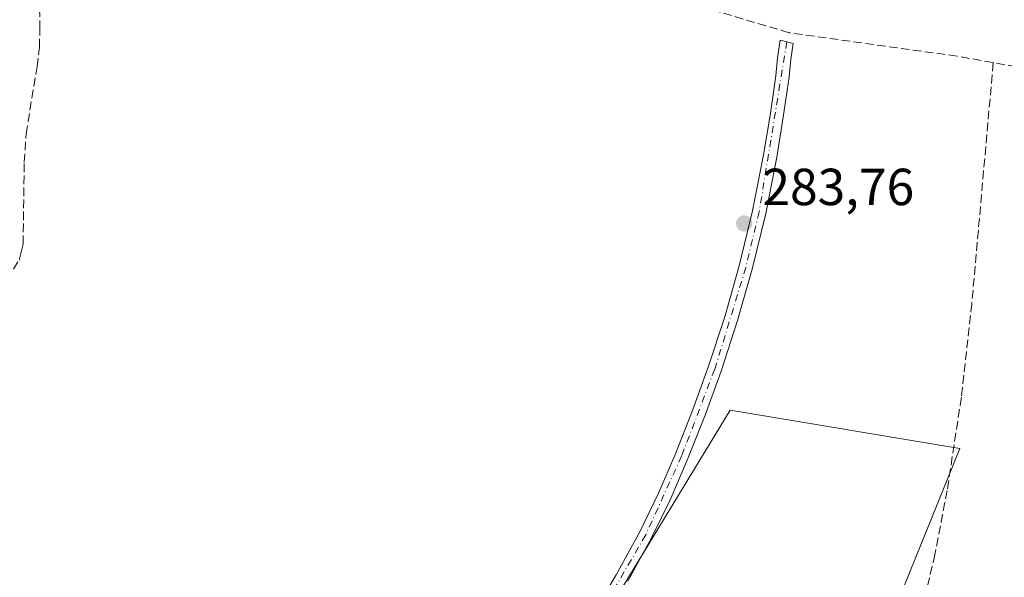
# Model space of a CAD drawing. Units: metres. Extents: x 597831 to 601309, y 4685164 to 4687526.
# Drawn here: x 599563 to 599752, y 4685759 to 4685866 of the extents above; entities that cross this region are included whole.
import ezdxf

# ---------------------------------------------------------------- set-up
doc = ezdxf.new("R2010")
doc.units = ezdxf.units.M
doc.header["$MEASUREMENT"] = 0
doc.linetypes.add('DGN Style 3', pattern=[2.307223458686699, 1.648016756204785, -0.6592067024819142])
doc.linetypes.add('DGN Style 4', pattern=[2.6384748266838614, 1.318413404963828, -0.6592067024819142, 0.001648016756204785, -0.6592067024819142])
for name, color, linetype, lineweight in [('Camino Cxs', 7, 'Continuous', 0), ('Camino eje', 30, 'DGN Style 4', 13), ('Corriente artificial lineal', 4, 'DGN Style 3', 13), ('Cultivos herbáceos CxS', 92, 'Continuous', 0), ('Cultivos leñosos CxS', 92, 'Continuous', 0), ('Núcleo urbano CxS', 7, 'Continuous', 0), ('Punto de cota en terreno', 7, 'Continuous', 0), ('Rótulo de punto de cota en terreno', 7, 'Continuous', 0)]:
    doc.layers.add(name, color=color, linetype=linetype, lineweight=lineweight)
doc.styles.add('Style-Arial', font='txt')

# ---------------------------------------------------------------- blocks, each defined once
blk = doc.blocks.new('*U15')
at = {"layer": 'Núcleo urbano CxS', "color": 7, "linetype": 'Continuous', "lineweight": 0}
blk.add_polyline3d([(599508.9398999996, 4685727.2269, 283.6123999999982), (599636.3453000003, 4685687.5811, 283.7479000000022), (599699.1557, 4685790.831300001, 283.8776999999973), (599743.2605, 4685783.454299999, 283.9983000000066), (599689.7094999999, 4685651.173400001, 283.7544999999955), (599688.7867999999, 4685648.894300001, 283.7958999999973), (599688.7610999999, 4685648.830700001, 283.7970999999961), (599673.5088999998, 4685651.6128, 283.8395000000019), (599670.6243000003, 4685652.138900001, 283.901199999993), (599659.2753, 4685656.552400001, 284.1193999999959), (599655.9901000002, 4685657.130100001, 284.0736999999936), (599650.6101000002, 4685658.0601, 284.0130000000063), (599645.2301000003, 4685658.9801, 283.9796000000061), (599642.0601000005, 4685659.640100001, 283.9936000000016), (599637.5423999997, 4685658.539799999, 283.9903999999952), (599636.2048000004, 4685654.405400001, 283.9323000000004), (599619.2074999996, 4685601.8683, 283.7703000000038), (599615.3300999999, 4685602.8861, 283.8755999999994), (599612.9880999997, 4685603.5009, 283.9051000000036), (599611.3536, 4685603.9299, 283.8962999999931), (599611.3000999996, 4685603.7501, 283.8926999999967), (599603.1582000004, 4685606.0812, 283.8448999999964), (599472.3523000004, 4685640.4177, 283.7286000000022)], dxfattribs=at)
blk = doc.blocks.new('*U22')
at = {"layer": 'Cultivos herbáceos CxS', "color": 92, "linetype": 'Continuous', "lineweight": 0}
blk.add_polyline3d([(599472.3523000004, 4685640.4177, 283.7286000000022), (599603.1582000004, 4685606.0812, 283.8448999999964), (599611.3000999996, 4685603.7501, 283.8926999999967), (599611.3536, 4685603.9299, 283.8962999999931), (599612.9880999997, 4685603.5009, 283.9051000000036), (599615.3300999999, 4685602.8861, 283.8755999999994), (599619.2074999996, 4685601.8683, 283.7703000000038), (599636.2048000004, 4685654.405400001, 283.9323000000004), (599637.5423999997, 4685658.539799999, 283.9903999999952), (599642.0601000005, 4685659.640100001, 283.9936000000016), (599645.2301000003, 4685658.9801, 283.9796000000061), (599650.6101000002, 4685658.0601, 284.0130000000063), (599655.9901000002, 4685657.130100001, 284.0736999999936), (599659.2753, 4685656.552400001, 284.1193999999959), (599670.6243000003, 4685652.138900001, 283.901199999993), (599673.5088999998, 4685651.6128, 283.8395000000019), (599688.7610999999, 4685648.830700001, 283.7970999999961), (599688.7867999999, 4685648.894300001, 283.7958999999973), (599689.7094999999, 4685651.173400001, 283.7544999999955), (599743.2605, 4685783.454299999, 283.9983000000066), (599699.1557, 4685790.831300001, 283.8776999999973), (599636.3453000003, 4685687.5811, 283.7479000000022), (599508.9398999996, 4685727.2269, 283.6123999999982)], dxfattribs=at)
blk = doc.blocks.new('5PATER')
at = {"layer": 'Cultivos leñosos CxS', "linetype": 'Continuous', "lineweight": 0}
h = blk.add_hatch(color=51, dxfattribs=at)
edge = h.paths.add_edge_path()
edge.add_ellipse((0, 0), major_axis=(-0.1095731443231308, -0.1110710700762829), ratio=0.9994222409660322, start_angle=0, end_angle=360)

msp = doc.modelspace()

# ---------------------------------------------------------------- linework, layer by layer
at = {"layer": 'Camino Cxs', "color": 7, "linetype": 'Continuous', "lineweight": 0}
msp.add_polyline3d([(599672.4896999998, 4685751.0437, 285.2373999999982), (599677.2096999995, 4685759.183700001, 285.1728000000003), (599681.7697000002, 4685767.423699999, 285.0310000000027), (599685.3797000004, 4685774.853700001, 285.0366000000067), (599688.6196999997, 4685782.4637, 284.9511000000057), (599691.8997, 4685790.7437, 285.0020999999979), (599694.9496999999, 4685799.103700001, 290.6796000000031), (599698.1196999997, 4685808.773700001, 294.9167000000016), (599700.9096999997, 4685818.5637, 288.2051000000066), (599703.4596999995, 4685829.173699999, 288.5472000000009), (599705.5796999997, 4685839.8737, 287.0375000000058), (599706.8097000001, 4685847.483700001, 289.3444000000018), (599707.9496999999, 4685855.103700001, 287.3597000000009), (599708.2496999997, 4685858.5437, 286.629700000005), (599708.7796999998, 4685861.953700001, 285.8940000000002), (599711.2801000001, 4685861.300100001, 287.4375), (599710.8101000005, 4685858.270099999, 289.0663000000059), (599710.5100999996, 4685854.840100001, 289.8589999999967), (599709.3601000002, 4685847.130100001, 291.7777999999962), (599708.1201, 4685839.460100001, 288.9143999999943), (599705.9901000002, 4685828.6601, 293.5409999999974), (599703.4001000002, 4685817.950099999, 290.3144000000029), (599700.5900999998, 4685808.0601, 298.0341000000044), (599697.4001000002, 4685798.300100001, 294.3426000000036), (599694.3201000001, 4685789.860099999, 285.196299999996), (599691.0100999996, 4685781.520099999, 284.3398000000016), (599687.7401000002, 4685773.8301, 284.5978999999934), (599684.0601000005, 4685766.280099999, 285.024900000004), (599679.4600999998, 4685757.950099999, 284.7982999999949)], dxfattribs=at)
msp.add_polyline3d([(599672.4896999998, 4685751.0437, 285.2373999999982), (599677.2096999995, 4685759.183700001, 285.1728000000003), (599681.7697000002, 4685767.423699999, 285.0310000000027), (599685.3797000004, 4685774.853700001, 285.0366000000067), (599688.6196999997, 4685782.4637, 284.9511000000057), (599691.8997, 4685790.7437, 285.0020999999979), (599694.9496999999, 4685799.103700001, 290.6796000000031), (599698.1196999997, 4685808.773700001, 294.9167000000016), (599700.9096999997, 4685818.5637, 288.2051000000066), (599703.4596999995, 4685829.173699999, 288.5472000000009), (599705.5796999997, 4685839.8737, 287.0375000000058), (599706.8097000001, 4685847.483700001, 289.3444000000018), (599707.9496999999, 4685855.103700001, 287.3597000000009), (599708.2496999997, 4685858.5437, 286.629700000005), (599708.7796999998, 4685861.953700001, 285.8940000000002), (599711.2801000001, 4685861.300100001, 287.4375), (599710.8101000005, 4685858.270099999, 289.0663000000059), (599710.5100999996, 4685854.840100001, 289.8589999999967), (599709.3601000002, 4685847.130100001, 291.7777999999962), (599708.1201, 4685839.460100001, 288.9143999999943), (599705.9901000002, 4685828.6601, 293.5409999999974), (599703.4001000002, 4685817.950099999, 290.3144000000029), (599700.5900999998, 4685808.0601, 298.0341000000044), (599697.4001000002, 4685798.300100001, 294.3426000000036), (599694.3201000001, 4685789.860099999, 285.196299999996), (599691.0100999996, 4685781.520099999, 284.3398000000016), (599687.7401000002, 4685773.8301, 284.5978999999934), (599684.0601000005, 4685766.280099999, 285.024900000004), (599679.4600999998, 4685757.950099999, 284.7982999999949)], dxfattribs=at)
at = {"layer": 'Camino eje', "color": 30, "linetype": 'DGN Style 4', "lineweight": 13}
msp.add_polyline3d([(599710.0321000004, 4685861.626300001, 286.6137000000017), (599704.7301000003, 4685828.9351, 290.9728999999934), (599702.1601, 4685818.2751, 289.1940000000032), (599696.1801000005, 4685798.720100001, 292.584600000002), (599689.8201000001, 4685782.0101, 284.6401000000042), (599682.9200999998, 4685766.870100001, 284.9210000000021), (599653.4401000004, 4685716.155099999, 284.1502000000037), (599641.9751000004, 4685686.030099999, 284.6061000000045), (599635.3494999995, 4685665.262499999, 284.0323000000063)], dxfattribs=at)
at = {"layer": 'Corriente artificial lineal', "color": 4, "linetype": 'DGN Style 3', "lineweight": 13}
for points in [[(599494.7100999998, 4685708.970100001, 283.2001000000019), (599497.3501000004, 4685714.840100001, 283.123900000006), (599500.4001000002, 4685720.4901, 283.4051000000036), (599514.2301000003, 4685742.120100001, 283.5191999999952), (599523.3800999997, 4685758.380100001, 283.4538999999932), (599530.2901, 4685768.6801, 283.5298000000039), (599540.7301000003, 4685784.940099999, 283.5126000000019), (599555.3201000001, 4685808.620100001, 283.847299999994), (599558.9600999998, 4685814.030099999, 283.8484000000026), (599562.4901000002, 4685819.690099999, 283.7360999999946), (599562.8800999997, 4685821.2301, 283.652700000006), (599563.2701000003, 4685822.7301, 283.6040000000066), (599563.4901000002, 4685838.470100001, 283.4940999999963), (599563.8300999999, 4685843.940099999, 283.5623999999953), (599565.9401000004, 4685856.860099999, 283.7081999999937), (599566.3901000004, 4685860.520099999, 283.6285000000062), (599566.5000999998, 4685864.100099999, 283.6211999999941), (599566.3300999999, 4685873.130100001, 283.6542999999947)], [(600064.4913999997, 4685763.352499999, 284.4728999999934), (600019.5120999999, 4685780.285900001, 284.3395000000019), (599989.8787000002, 4685790.869200001, 284.3453000000009), (599948.0745000001, 4685805.1567, 284.5694999999978), (599909.1807000004, 4685816.798400001, 284.2534000000014), (599874.7847999996, 4685826.588, 284.1671000000061), (599821.3388, 4685841.669299999, 283.9070999999968), (599787.2074999996, 4685850.400599999, 284.109500000006), (599772.3908000002, 4685853.5756, 284.2679999999964), (599742.7573999995, 4685858.8673, 284.0337), (599710.4781999999, 4685863.3652, 284.3374999999942), (599695.3969000002, 4685867.863100001, 284.3935000000056)], [(599749.7087000003, 4685857.626, 284.0424000000057), (599749.5000999998, 4685855.280099999, 284.1356999999989), (599745.5900999998, 4685811.300100001, 284.2823999999964), (599743.5900999998, 4685793.3101, 283.9875000000029), (599740.8501000004, 4685775.4001, 283.9821999999986), (599738.5100999996, 4685763.120100001, 284.4089999999997), (599735.6700999998, 4685750.950099999, 284.323000000004), (599727.2801000001, 4685718.2501, 284.2783999999957), (599738.2301000003, 4685710.3101, 283.7051000000066), (599752.3101000005, 4685699.5601, 283.6236999999965), (599773.5100999996, 4685684.0001, 283.7819000000018), (599789.2301000003, 4685672.040100001, 283.829700000002)]]:
    msp.add_polyline3d(points, dxfattribs=at)
at = {"layer": 'Cultivos herbáceos CxS', "color": 92, "linetype": 'Continuous', "lineweight": 0}
msp.add_polyline3d([(599619.2074999996, 4685601.8683, 283.7703000000038), (599636.2048000004, 4685654.405400001, 283.9323000000004), (599637.5423999997, 4685658.539799999, 283.9903999999952), (599642.0601000005, 4685659.640100001, 283.9936000000016), (599645.2301000003, 4685658.9801, 283.9796000000061), (599650.6101000002, 4685658.0601, 284.0130000000063), (599655.9901000002, 4685657.130100001, 284.0736999999936), (599659.2753, 4685656.552400001, 284.1193999999959), (599670.6243000003, 4685652.138900001, 283.901199999993), (599673.5088999998, 4685651.6128, 283.8395000000019), (599688.7610999999, 4685648.830700001, 283.7970999999961), (599688.7867999999, 4685648.894300001, 283.7958999999973), (599689.7094999999, 4685651.173400001, 283.7544999999955), (599743.2605, 4685783.454299999, 283.9983000000066), (599699.1557, 4685790.831300001, 283.8776999999973), (599636.3453000003, 4685687.5811, 283.7479000000022), (599508.9398999996, 4685727.2269, 283.6123999999982)], dxfattribs=at)
at = {"layer": 'Núcleo urbano CxS', "color": 7, "linetype": 'Continuous', "lineweight": 0}
msp.add_polyline3d([(599619.2074999996, 4685601.8683, 283.7703000000038), (599636.2048000004, 4685654.405400001, 283.9323000000004), (599637.5423999997, 4685658.539799999, 283.9903999999952), (599642.0601000005, 4685659.640100001, 283.9936000000016), (599645.2301000003, 4685658.9801, 283.9796000000061), (599650.6101000002, 4685658.0601, 284.0130000000063), (599655.9901000002, 4685657.130100001, 284.0736999999936), (599659.2753, 4685656.552400001, 284.1193999999959), (599670.6243000003, 4685652.138900001, 283.901199999993), (599673.5088999998, 4685651.6128, 283.8395000000019), (599688.7610999999, 4685648.830700001, 283.7970999999961), (599688.7867999999, 4685648.894300001, 283.7958999999973), (599689.7094999999, 4685651.173400001, 283.7544999999955), (599743.2605, 4685783.454299999, 283.9983000000066), (599699.1557, 4685790.831300001, 283.8776999999973), (599636.3453000003, 4685687.5811, 283.7479000000022), (599508.9398999996, 4685727.2269, 283.6123999999982)], dxfattribs=at)

# ---------------------------------------------------------------- block references
at = {"layer": 'Cultivos herbáceos CxS', "color": 92, "linetype": 'Continuous', "lineweight": 0}
msp.add_blockref('*U22', (0, 0), dxfattribs=at)
at = {"layer": 'Núcleo urbano CxS', "color": 7, "linetype": 'Continuous', "lineweight": 0}
msp.add_blockref('*U15', (0, 0), dxfattribs=at)
at = {"layer": 'Punto de cota en terreno', "color": 7, "linetype": 'Continuous', "lineweight": 0, "xscale": 10, "yscale": 10, "zscale": 10}
msp.add_blockref('5PATER', (599701.8300000001, 4685826.710000001, 283.7599999999948), dxfattribs=at)

# ---------------------------------------------------------------- texts
at = {"layer": 'Rótulo de punto de cota en terreno', "color": 7, "linetype": 'Continuous', "lineweight": 0, "style": 'Style-Arial'}
msp.add_text('283,76', height=7.000000000000002, dxfattribs=at).set_placement((599705.3578000005, 4685830.2378))

doc.saveas('drawing.dxf')
